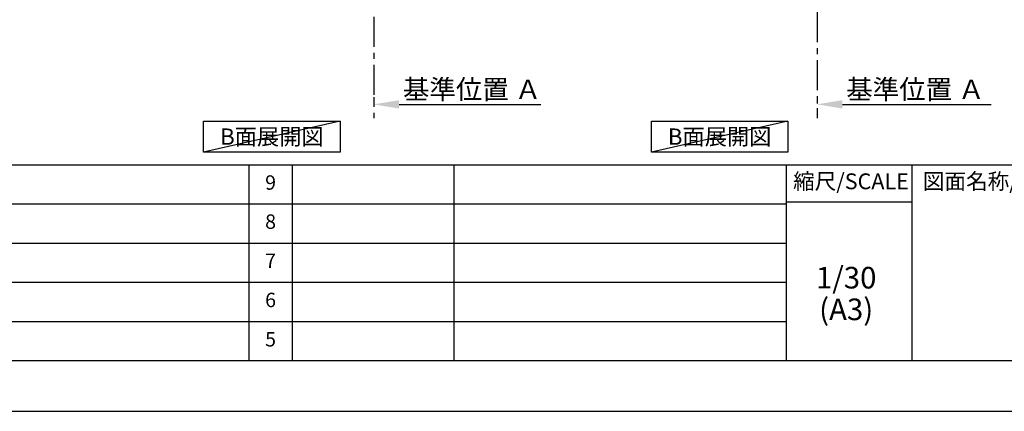
# Model space of a CAD drawing. Extents: x 83844 to 110317, y -22041 to -13171.
# Drawn here: x 89651 to 93760, y -22028 to -20396 of the extents above; entities that cross this region are included whole.
import ezdxf

# ---------------------------------------------------------------- set-up
doc = ezdxf.new("R2010")
doc.units = 0
doc.header["$LTSCALE"] = 50
doc.header["$MEASUREMENT"] = 0
doc.linetypes.add('CENTER', pattern=[2, 1.25, -0.25, 0.25, -0.25])
doc.layers.get('0').update_dxf_attribs({"linetype": 'CONTINUOUS'})
doc.layers.get('DEFPOINTS').update_dxf_attribs({"color": 146, "linetype": 'CONTINUOUS'})
for name, color, linetype in [('111-壁仕上', 3, 'CONTINUOUS'), ('160-文字', 254, 'CONTINUOUS'), ('166-寸法B', 11, 'CONTINUOUS'), ('190-図面外枠', 5, 'CONTINUOUS'), ('191-図面内枠', 4, 'CONTINUOUS')]:
    doc.layers.add(name, color=color, linetype=linetype)
doc.styles.add('KH001', font='txt')
doc.dimstyles.new('KH1xx030', dxfattribs={"dimscale": 30, "dimtxt": 2, "dimasz": 0.6, "dimexe": 0.3, "dimexo": 1.2, "dimgap": 0.5, "dimtad": 3, "dimdec": 1, "dimdsep": 46, "dimlunit": 6, "dimtxsty": 'KH001', "dimblk": 'DOT', "dimcen": 1, "dimdle": 1, "dimclrd": 256, "dimclre": 256, "dimclrt": 256, "dimadec": 0, "dimazin": 0, "dimtfac": 1, "dimtdec": 1, "dimtix": 1, "dimtmove": 2, "dimatfit": 3, "dimldrblk": 'CLOSEDBLANK', "dimfxl": 1, "dimtolj": 1, "dimtzin": 0, "dimlwd": -1, "dimlwe": -1, "dimarcsym": 0})

# ---------------------------------------------------------------- blocks, each defined once
blk = doc.blocks.new('A$C5D946DDC')
at = {"layer": '190-図面外枠'}
blk.add_line((20519, 350.7), (271, 350.7), dxfattribs=at)
at = {"layer": 'DEFPOINTS'}
blk.add_lwpolyline([(0, 0), (20790, 0), (20790, 14700), (0, 14700)], close=True, dxfattribs=at)
blk = doc.blocks.new('*D118')
at = {"layer": '166-寸法B', "transparency": 16777216}
for p, q in [((91129, -20718.5), (91129, -20745.5)), ((91234, -20748.5), (91826, -20748.5))]:
    blk.add_line(p, q, dxfattribs=at)
blk.add_solid([(91234, -20731), (91234, -20766), (91129, -20748.5)], dxfattribs=at)
at = {"layer": 'DEFPOINTS', "color": 0, "transparency": 16777216}
for p in [(91129, -20748.5), (91817, -20748.5), (91817, -20836.1)]:
    blk.add_point(p, dxfattribs=at)
at = {"layer": '166-寸法B', "transparency": 16777216, "insert": (91538.6, -20686), "char_height": 81, "attachment_point": 5, "style": 'KH001'}
blk.add_mtext('\\A1;基準位置 Ａ', dxfattribs=at)
blk = doc.blocks.new('_ClosedBlank')
at = {"color": 0, "linetype": 'ByBlock', "lineweight": -2}
for p, q in [((-1, 0.167), (0, 0)), ((-1, 0.167), (-1, -0.167)), ((0, 0), (-1, -0.167))]:
    blk.add_line(p, q, dxfattribs=at)
blk = doc.blocks.new('_None')
blk = doc.blocks.new('*D189')
at = {"layer": '166-寸法B', "transparency": 16777216}
for p, q in [((92978.9, -20718.5), (92978.9, -20745.5)), ((93083.9, -20748.5), (93705, -20748.5))]:
    blk.add_line(p, q, dxfattribs=at)
blk.add_solid([(93083.9, -20731), (93083.9, -20766), (92978.9, -20748.5)], dxfattribs=at)
at = {"layer": 'DEFPOINTS', "color": 0, "transparency": 16777216}
for p in [(92978.9, -20748.5), (93696, -20748.5), (93696, -20836.1)]:
    blk.add_point(p, dxfattribs=at)
at = {"layer": '166-寸法B', "transparency": 16777216, "insert": (93388.6, -20686), "char_height": 81, "attachment_point": 5, "style": 'KH001'}
blk.add_mtext('\\A1;基準位置 Ａ', dxfattribs=at)

msp = doc.modelspace()

# ---------------------------------------------------------------- linework, layer by layer
at = {"layer": '111-壁仕上', "color": 253, "linetype": 'CENTER', "ltscale": 2}
for p, q in [((91128.99, -17383.59), (91128.99, -20806.05)), ((92978.92, -19964.29), (92978.92, -20806.05))]:
    msp.add_line(p, q, dxfattribs=at)
at = {"layer": '160-文字'}
for points in [[(90418.18, -20817.9), (90988.21, -20817.9), (90988.21, -20948.33), (90418.18, -20948.33)], [(92286.73, -20817.9), (92856.76, -20817.9), (92856.76, -20948.33), (92286.73, -20948.33)]]:
    msp.add_lwpolyline(points, close=True, dxfattribs=at)
at = {"layer": '191-図面内枠'}
for p, q in [((84006.51, -21000.7), (96155.33, -21000.7)), ((90607.09, -21000.7), (90607.09, -21817.63)), ((90788.05, -21000.7), (90788.05, -21817.63)), ((91462.69, -21000.7), (91462.69, -21817.63)), ((92849.29, -21000.7), (92849.29, -21817.63)), ((93373.02, -21000.7), (93373.02, -21817.63)), ((92849.29, -21155.04), (93373.02, -21155.04)), ((88364.88, -21163.63), (92849.29, -21163.63)), ((88364.88, -21326.63), (92849.29, -21326.63)), ((88364.88, -21489.63), (92849.29, -21489.63)), ((88364.88, -21653.63), (92849.29, -21653.63))]:
    msp.add_line(p, q, dxfattribs=at)
at = {"layer": 'DEFPOINTS'}
for p, q in [((90988.21, -20817.9), (90418.18, -20948.33)), ((92856.76, -20817.9), (92286.73, -20948.33))]:
    msp.add_line(p, q, dxfattribs=at)

# ---------------------------------------------------------------- block references
at = {"layer": '190-図面外枠', "xscale": 0.6000000000058208, "yscale": 0.6000000000058208, "zscale": 0.6000000000058208}
msp.add_blockref('A$C5D946DDC', (83843.92, -22028.03), dxfattribs=at)

# ---------------------------------------------------------------- texts
at = {"layer": '160-文字', "char_height": 68, "attachment_point": 5, "style": 'KH001'}
for insert in [(90703.2, -20883.11), (92571.75, -20883.11)]:
    msp.add_mtext('{\\fArial|b0|i0|c0|p32;B}面展開図', dxfattribs=dict(at, insert=insert))
at = {"layer": '160-文字', "attachment_point": 5, "line_spacing_factor": 0.876232, "style": 'KH001'}
for s, insert, char_height in [('9', (90697.57, -21082.2), 60), ('8', (90697.57, -21245.13), 60), ('7', (90697.57, -21408.13), 60), ('1/30', (93099.69, -21482.75), 90), ('6', (90697.57, -21571.63), 60), ('(A3)', (93099.69, -21614.75), 90), ('5', (90697.57, -21735.63), 60)]:
    msp.add_mtext(s, dxfattribs=dict(at, insert=insert, char_height=char_height))
at = {"layer": '191-図面内枠', "char_height": 66, "line_spacing_factor": 0.782827, "style": 'KH001'}
for s, insert, attachment_point in [('縮尺/SCALE', (93119.88, -21077.87), 5), ('図面名称/TITLE', (93419.98, -21077.87), 4)]:
    msp.add_mtext(s, dxfattribs=dict(at, insert=insert, attachment_point=attachment_point))

# ---------------------------------------------------------------- dimensions: what is measured, and where the dimension line sits
at = {"layer": '166-寸法B'}
for base, p1, p2, picture, middle in [((91816.97, -20748.51), (91128.99, -20748.51), (91816.97, -20836.13), '*D118', (91538.63, -20686.02)), ((93696.04, -20748.51), (92978.92, -20748.51), (93696.04, -20836.13), '*D189', (93388.55, -20686.02))]:
    dim = msp.add_linear_dim(base=base, p1=p1, p2=p2, angle=180, text='基準位置 Ａ', dimstyle='KH1xx030', override={"dimtxt": 2.7, "dimasz": 3.5, "dimexe": 0.1, "dimexo": 1, "dimblk2": 'None', "dimsah": 1, "dimdle": 0.3, "dimse2": 1}, dxfattribs=at)
    dim.commit()
    dim.dimension.update_dxf_attribs({"geometry": picture, "text_midpoint": middle, "dimtype": 128})

doc.saveas('drawing.dxf')
